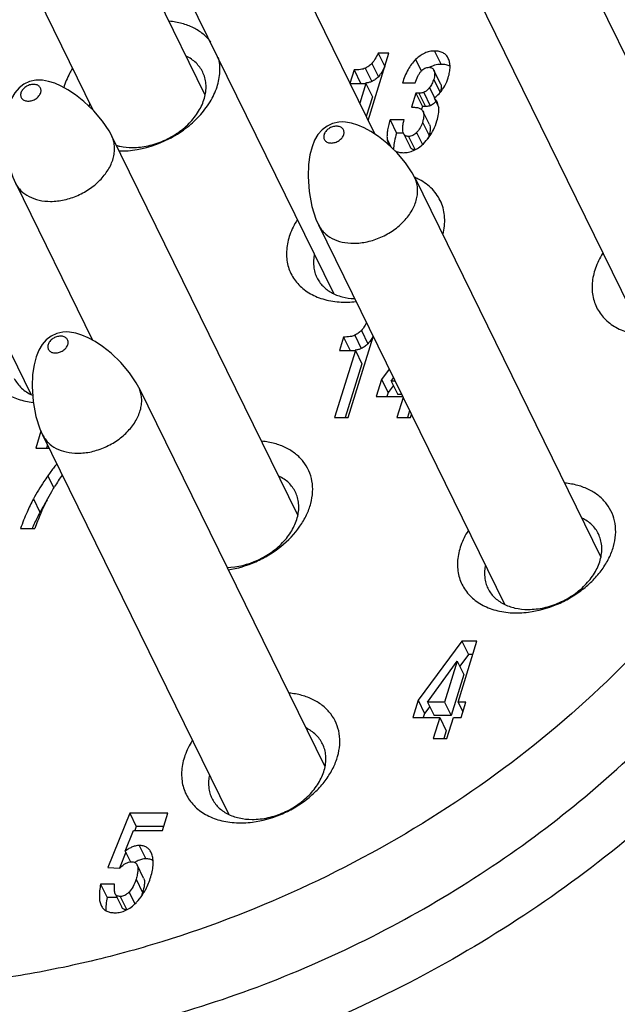
# Model space of a CAD drawing. Units: millimetres. Extents: x 2227 to 2375, y 637 to 742.
# Drawn here: x 2359 to 2362, y 714 to 719 of the extents above; entities that cross this region are included whole.
import ezdxf

# ---------------------------------------------------------------- set-up
doc = ezdxf.new("R2010")
doc.units = ezdxf.units.MM
doc.header["$LTSCALE"] = 65.395
doc.layers.get('0').update_dxf_attribs({"linetype": 'CONTINUOUS', "lineweight": 30})

msp = doc.modelspace()

# ---------------------------------------------------------------- linework, layer by layer
at = {"color": 7, "linetype": 'Continuous'}
for p, q in [((2359.0379, 721.1545), (2360.1111, 718.9675)), ((2358.4824, 720.882), (2359.4649, 718.8797)), ((2360.3355, 720.2821), (2361.0924, 718.7398)), ((2362.0993, 720.0882), (2363.1725, 717.9012)), ((2359.78, 720.0095), (2360.8537, 717.8215)), ((2361.5438, 719.8157), (2362.6175, 717.6276)), ((2358.033, 719.4279), (2359.1068, 717.2399)), ((2361.0534, 718.8192), (2361.1732, 719.2069)), ((2361.1116, 719.2069), (2361.1493, 719.13)), ((2361.1732, 719.2069), (2361.1116, 719.2069)), ((2361.328, 719.1705), (2361.3609, 719.1034)), ((2361.4378, 719.2195), (2361.4756, 719.1426)), ((2360.9725, 719.1102), (2360.9486, 719.0328)), ((2360.9725, 719.1102), (2361.0102, 719.0332)), ((2361.0367, 719.1202), (2361.0744, 719.0433)), ((2361.0754, 719.1485), (2361.1132, 719.0715)), ((2361.4337, 719.109), (2361.4345, 719.1073)), ((2361.4723, 719.0304), (2361.4337, 719.109)), ((2361.4323, 719.0557), (2361.4693, 718.9802)), ((2360.9486, 719.0328), (2361.0405, 719.0328)), ((2361.0405, 719.0328), (2361.005, 718.9178)), ((2361.0405, 719.0328), (2361.0783, 718.9558)), ((2361.252, 719.0355), (2361.3252, 719.0355)), ((2361.4079, 719.0083), (2361.4368, 718.9494)), ((2361.0783, 718.9558), (2361.0427, 718.8409)), ((2361.3293, 718.9767), (2361.3041, 718.895)), ((2361.3293, 718.9767), (2361.3671, 718.8998)), ((2361.3466, 718.9767), (2361.3293, 718.9767)), ((2361.3466, 718.9767), (2361.3844, 718.8998)), ((2361.3747, 718.981), (2361.4124, 718.904)), ((2361.4345, 718.9483), (2361.4611, 718.894)), ((2361.3041, 718.895), (2361.3161, 718.895)), ((2361.3671, 718.8998), (2361.3625, 718.8848)), ((2361.3844, 718.8998), (2361.3671, 718.8998)), ((2361.4081, 718.7952), (2361.3703, 718.8721)), ((2361.1803, 718.8215), (2361.218, 718.7446)), ((2361.261, 718.8215), (2361.1803, 718.8215)), ((2361.3676, 718.8085), (2361.4054, 718.7316)), ((2359.5732, 718.7305), (2360.6464, 716.5435)), ((2361.2582, 718.7446), (2361.218, 718.7446)), ((2361.2581, 718.7432), (2361.2959, 718.6663)), ((2361.2875, 718.7267), (2361.3252, 718.6498)), ((2361.3337, 718.7493), (2361.3676, 718.6803)), ((2361.1638, 718.7106), (2361.1863, 718.6646)), ((2361.3225, 718.4888), (2362.3958, 716.3018)), ((2359.0177, 718.4579), (2359.463, 717.5505)), ((2360.7671, 718.2162), (2361.8408, 716.0282)), ((2360.9764, 717.579), (2361.0142, 717.502)), ((2361.0152, 717.6072), (2361.0529, 717.5302)), ((2360.9122, 717.5689), (2360.8883, 717.4915)), ((2360.9122, 717.5689), (2360.95, 717.4919)), ((2360.9393, 717.1037), (2361.0837, 717.571)), ((2360.9802, 717.4915), (2360.8604, 717.1037)), ((2360.8883, 717.4915), (2360.9802, 717.4915)), ((2360.9802, 717.4915), (2361.018, 717.4145)), ((2361.018, 717.4145), (2360.9219, 717.1037)), ((2361.1755, 717.3839), (2361.1316, 717.3248)), ((2361.1316, 717.3248), (2361.1007, 717.2249)), ((2361.1316, 717.3248), (2361.1693, 717.2479)), ((2361.1868, 717.3134), (2361.2007, 717.3326)), ((2361.2101, 717.3134), (2361.1868, 717.3134)), ((2361.1868, 717.3134), (2361.2245, 717.2365)), ((2359.7298, 717.2771), (2360.803, 715.0901)), ((2361.1693, 717.2479), (2361.1622, 717.2249)), ((2361.1992, 717.2881), (2361.1693, 717.2479)), ((2361.2479, 717.2365), (2361.2245, 717.2365)), ((2361.1007, 717.2249), (2361.2535, 717.2249)), ((2361.2556, 717.2206), (2361.2195, 717.1037)), ((2361.2934, 717.1437), (2361.281, 717.1037)), ((2361.2983, 717.1037), (2361.304, 717.122)), ((2360.8604, 717.1037), (2360.9393, 717.1037)), ((2361.2195, 717.1037), (2361.2983, 717.1037)), ((2359.1651, 717.0258), (2359.1346, 716.9271)), ((2359.1743, 717.0045), (2360.248, 714.8165)), ((2359.1346, 716.9271), (2359.2123, 716.9271)), ((2359.2024, 716.9473), (2359.1962, 716.9271)), ((2359.2044, 716.768), (2359.2392, 716.6971)), ((2359.1216, 716.6346), (2359.1593, 716.5577)), ((2359.0467, 716.4639), (2359.1294, 716.4639)), ((2361.5953, 715.8141), (2361.3418, 715.4733)), ((2361.5734, 715.4619), (2361.6822, 715.8141)), ((2361.6822, 715.8141), (2361.5953, 715.8141)), ((2361.5953, 715.8141), (2361.633, 715.7372)), ((2361.633, 715.7372), (2361.5822, 715.6688)), ((2361.6584, 715.7372), (2361.633, 715.7372)), ((2361.397, 715.4619), (2361.5676, 715.6984)), ((2361.5676, 715.6984), (2361.4945, 715.4619)), ((2361.5676, 715.6984), (2361.6054, 715.6215)), ((2361.6054, 715.6215), (2361.5323, 715.385)), ((2361.3418, 715.4733), (2361.3109, 715.3735)), ((2361.3418, 715.4733), (2361.3795, 715.3964)), ((2361.4094, 715.4366), (2361.3795, 715.3964)), ((2361.4945, 715.4619), (2361.397, 715.4619)), ((2361.397, 715.4619), (2361.4348, 715.385)), ((2361.4945, 715.4619), (2361.5323, 715.385)), ((2361.6177, 715.4619), (2361.5734, 715.4619)), ((2361.5734, 715.4619), (2361.6005, 715.4065)), ((2361.5903, 715.3735), (2361.6177, 715.4619)), ((2361.3109, 715.3735), (2361.4672, 715.3735)), ((2361.3795, 715.3964), (2361.3724, 715.3735)), ((2361.4672, 715.3735), (2361.4297, 715.2522)), ((2361.5323, 715.385), (2361.4348, 715.385)), ((2361.4672, 715.3735), (2361.505, 715.2965)), ((2361.5086, 715.2522), (2361.546, 715.3735)), ((2361.546, 715.3735), (2361.5903, 715.3735)), ((2361.4297, 715.2522), (2361.5086, 715.2522)), ((2361.505, 715.2965), (2361.4913, 715.2522)), ((2359.6773, 714.8205), (2359.5514, 714.5078)), ((2359.8968, 714.8205), (2359.6773, 714.8205)), ((2359.6773, 714.8205), (2359.715, 714.7436)), ((2359.8663, 714.7218), (2359.8968, 714.8205)), ((2359.715, 714.7436), (2359.7063, 714.7218)), ((2359.873, 714.7436), (2359.715, 714.7436)), ((2359.652, 714.6025), (2359.7, 714.7218)), ((2359.7, 714.7218), (2359.8663, 714.7218)), ((2359.7329, 714.6345), (2359.7707, 714.5576)), ((2359.6554, 714.5955), (2359.6186, 714.504)), ((2359.652, 714.6025), (2359.6827, 714.54)), ((2359.805, 714.5848), (2359.8012, 714.5937)), ((2359.5514, 714.5078), (2359.62, 714.5034)), ((2359.7578, 714.4459), (2359.72, 714.5228)), ((2359.59, 714.4118), (2359.5092, 714.4118)), ((2359.5092, 714.4118), (2359.547, 714.3349)), ((2359.7141, 714.4403), (2359.7519, 714.3633)), ((2359.5942, 714.3553), (2359.6319, 714.2783)), ((2359.6233, 714.3404), (2359.6611, 714.2634)), ((2359.6739, 714.3659), (2359.7073, 714.298)), ((2359.5126, 714.2887), (2359.5151, 714.2839)), ((2359.6042, 714.3349), (2359.547, 714.3349))]:
    msp.add_line(p, q, dxfattribs=at)
for points in [[(2359.1543, 719.0517), (2359.1346, 719.0507), (2359.0992, 719.043), (2359.067, 719.0282), (2359.0387, 719.0066), (2359.0148, 718.9788), (2358.9958, 718.9462), (2358.9809, 718.9089), (2358.9688, 718.8624), (2358.9606, 718.8062), (2358.9577, 718.7377), (2358.9635, 718.6502), (2358.9797, 718.5636), (2359.0028, 718.4917), (2359.0178, 718.4577)], [(2359.5733, 718.7303), (2359.5585, 718.758), (2359.5205, 718.8153), (2359.4698, 718.8751), (2359.4129, 718.9292), (2359.3641, 718.9676), (2359.3208, 718.9961), (2359.2813, 719.0176), (2359.2445, 719.0335), (2359.209, 719.0446), (2359.1739, 719.0508), (2359.1542, 719.0517)], [(2360.9036, 718.8101), (2360.8839, 718.809), (2360.8485, 718.8013), (2360.8164, 718.7865), (2360.7881, 718.765), (2360.7641, 718.7371), (2360.7451, 718.7045), (2360.7303, 718.6672), (2360.7181, 718.6207), (2360.7099, 718.5645), (2360.707, 718.496), (2360.7128, 718.4085), (2360.7291, 718.322), (2360.7521, 718.25), (2360.7672, 718.216)], [(2361.3226, 718.4886), (2361.3078, 718.5163), (2361.2698, 718.5736), (2361.2191, 718.6335), (2361.1622, 718.6876), (2361.1134, 718.7259), (2361.0701, 718.7544), (2361.0307, 718.7759), (2360.9939, 718.7918), (2360.9583, 718.8029), (2360.9232, 718.8091), (2360.9036, 718.8101)], [(2359.3109, 717.5984), (2359.2912, 717.5973), (2359.2558, 717.5896), (2359.2236, 717.5748), (2359.1953, 717.5532), (2359.1714, 717.5254), (2359.1523, 717.4928), (2359.1375, 717.4555), (2359.1254, 717.409), (2359.1172, 717.3528), (2359.1143, 717.2843), (2359.1201, 717.1968), (2359.1363, 717.1103), (2359.1594, 717.0383), (2359.1744, 717.0043)], [(2359.7299, 717.2769), (2359.7151, 717.3046), (2359.677, 717.3619), (2359.6263, 717.4217), (2359.5695, 717.4759), (2359.5206, 717.5142), (2359.4774, 717.5427), (2359.4379, 717.5642), (2359.4011, 717.5801), (2359.3656, 717.5912), (2359.3304, 717.5974), (2359.3108, 717.5984)]]:
    msp.add_lwpolyline(points, dxfattribs=at)
for centre, radius, start, end in [((2361.4754, 719.0025), 0.1401, 89.9465, 105.7924), ((2361.5878, 718.8856), 0.3051, 148.6338, 150.3446), ((2359.6828, 718.868), 0.2424, 168.8563, 172.823), ((2361.1805, 718.883), 0.2763, 314.0291, 324.2431), ((2359.6255, 719.1534), 0.5108, 268.8785, 270.0013), ((2361.1863, 718.1657), 0.3517, 66.7352, 66.995), ((2361.1923, 718.1792), 0.337, 62.3789, 66.7731), ((2360.3148, 716.0521), 1.2545, 144.9431, 148.6083), ((2360.2785, 715.9528), 1.2722, 147.9062, 151.6103), ((2360.4823, 715.9766), 1.4378, 156.2981, 156.5024), ((2360.5896, 715.9315), 1.5543, 156.5576, 159.9678), ((2360.5302, 715.864), 1.5372, 156.8146, 157.027), ((2359.8084, 714.3697), 0.1958, 120.1869, 121.4845), ((2359.7971, 714.3897), 0.1729, 116.2857, 120.2598)]:
    msp.add_arc(centre, radius, start, end, dxfattribs=at)
for points, knots in [([(2360.1457, 719.2719), (2360.1328, 719.2888), (2360.1019, 719.32), (2360.0449, 719.3559), (2359.9783, 719.3807), (2359.9304, 719.3892), (2359.9055, 719.3916)], [0, 0, 0, 0, 0.23095, 0.472576, 0.728413, 1, 1, 1, 1]), ([(2359.6942, 718.647), (2359.7669, 718.6562), (2359.8748, 718.6908), (2359.9995, 718.7684), (2360.0801, 718.8403), (2360.1428, 718.9219), (2360.1843, 719.009), (2360.1993, 719.0841), (2360.198, 719.1416), (2360.1931, 719.1691), (2360.1896, 719.1824)], [0, 0, 0, 0, 0.271437, 0.408871, 0.542458, 0.669289, 0.787542, 0.897049, 0.949175, 1, 1, 1, 1]), ([(2360.0987, 719.098), (2360.094, 719.1078), (2360.0826, 719.1266), (2360.053, 719.1604), (2360.0244, 719.1799), (2360.0039, 719.1901)], [0, 0, 0, 0, 0.242201, 0.487892, 1, 1, 1, 1]), ([(2361.1116, 719.2069), (2361.1059, 719.1949), (2361.0975, 719.1784), (2361.0848, 719.1592), (2361.0785, 719.1517), (2361.0754, 719.1485)], [0, 0, 0, 0, 0.574739, 0.804765, 1, 1, 1, 1]), ([(2361.328, 719.1705), (2361.3107, 719.1534), (2361.2797, 719.1107), (2361.2602, 719.062), (2361.252, 719.0355)], [0, 0, 0, 0, 0.466864, 1, 1, 1, 1]), ([(2361.4378, 719.2195), (2361.4279, 719.2195), (2361.4081, 719.2175), (2361.3794, 719.208), (2361.3522, 719.1922), (2361.3359, 719.1782), (2361.328, 719.1705)], [0, 0, 0, 0, 0.240242, 0.480703, 0.731135, 1, 1, 1, 1]), ([(2361.5166, 719.1764), (2361.5134, 719.1832), (2361.5051, 719.1959), (2361.4868, 719.21), (2361.4637, 719.2181), (2361.4468, 719.2195), (2361.4378, 719.2195)], [0, 0, 0, 0, 0.237907, 0.468795, 0.716145, 1, 1, 1, 1]), ([(2361.5161, 719.0655), (2361.5194, 719.0762), (2361.5246, 719.0966), (2361.5276, 719.1263), (2361.5254, 719.153), (2361.5201, 719.1691), (2361.5166, 719.1764)], [0, 0, 0, 0, 0.295205, 0.555274, 0.787026, 1, 1, 1, 1]), ([(2359.346, 719.1171), (2359.3405, 719.1083), (2359.3202, 719.0736), (2359.3047, 719.0361), (2359.2968, 719.0075)], [0, 0, 0, 0, 0.259312, 1, 1, 1, 1]), ([(2361.0367, 719.1202), (2361.0328, 719.1184), (2361.0239, 719.1152), (2361.0025, 719.1109), (2360.985, 719.1102), (2360.9725, 719.1102)], [0, 0, 0, 0, 0.19782, 0.428039, 1, 1, 1, 1]), ([(2361.0754, 719.1485), (2361.0698, 719.1426), (2361.0577, 719.132), (2361.0438, 719.1237), (2361.0367, 719.1202)], [0, 0, 0, 0, 0.504626, 1, 1, 1, 1]), ([(2361.1493, 719.13), (2361.1437, 719.118), (2361.1353, 719.1015), (2361.1225, 719.0823), (2361.1163, 719.0748), (2361.1132, 719.0715)], [0, 0, 0, 0, 0.574739, 0.804765, 1, 1, 1, 1]), ([(2361.3252, 719.0355), (2361.3295, 719.049), (2361.3367, 719.0679), (2361.3494, 719.0901), (2361.3618, 719.1064), (2361.3767, 719.1187), (2361.3935, 719.1246), (2361.402, 719.1256), (2361.4063, 719.1256)], [0, 0, 0, 0, 0.328172, 0.466677, 0.590306, 0.803126, 0.901244, 1, 1, 1, 1]), ([(2361.4063, 719.1256), (2361.4093, 719.1256), (2361.4151, 719.125), (2361.423, 719.1218), (2361.4294, 719.1163), (2361.4325, 719.1116), (2361.4337, 719.109)], [0, 0, 0, 0, 0.267925, 0.51038, 0.747579, 1, 1, 1, 1]), ([(2361.4373, 719.1373), (2361.4348, 719.1366), (2361.425, 719.1335), (2361.4156, 719.1294), (2361.4087, 719.1258)], [0, 0, 0, 0, 0.247184, 1, 1, 1, 1]), ([(2361.5266, 719.1305), (2361.5195, 719.1347), (2361.5027, 719.1411), (2361.485, 719.1426), (2361.4756, 719.1426)], [0, 0, 0, 0, 0.464495, 1, 1, 1, 1]), ([(2359.6932, 718.6626), (2359.7237, 718.6626), (2359.7861, 718.67), (2359.8761, 718.6998), (2359.9592, 718.7467), (2360.0298, 718.8074), (2360.0829, 718.8778), (2360.1098, 718.9423), (2360.1184, 718.9936), (2360.1184, 719.0304), (2360.1122, 719.0656), (2360.1038, 719.0876), (2360.0987, 719.098)], [0, 0, 0, 0, 0.132595, 0.270775, 0.409952, 0.545328, 0.672862, 0.790228, 0.845256, 0.898157, 0.949495, 1, 1, 1, 1]), ([(2361.1132, 719.0715), (2361.1075, 719.0657), (2361.0954, 719.0551), (2361.0816, 719.0468), (2361.0744, 719.0433)], [0, 0, 0, 0, 0.504626, 1, 1, 1, 1]), ([(2361.4323, 719.0557), (2361.4296, 719.047), (2361.4229, 719.0304), (2361.4133, 719.0152), (2361.4079, 719.0083)], [0, 0, 0, 0, 0.507933, 1, 1, 1, 1]), ([(2361.4369, 719.0752), (2361.4367, 719.0736), (2361.4355, 719.067), (2361.4338, 719.0606), (2361.4323, 719.0557)], [0, 0, 0, 0, 0.233184, 1, 1, 1, 1]), ([(2361.4345, 719.1073), (2361.4355, 719.1051), (2361.4387, 719.0948), (2361.4382, 719.0835), (2361.4369, 719.0752)], [0, 0, 0, 0, 0.216568, 1, 1, 1, 1]), ([(2361.4689, 718.9795), (2361.4795, 718.9916), (2361.4985, 719.0188), (2361.5112, 719.0494), (2361.5161, 719.0655)], [0, 0, 0, 0, 0.487518, 1, 1, 1, 1]), ([(2359.1217, 719.0273), (2359.114, 719.0273), (2359.0981, 719.0245), (2359.0766, 719.0142), (2359.0594, 718.9987), (2359.0486, 718.9801), (2359.0469, 718.9633), (2359.0507, 718.9517), (2359.0573, 718.9415), (2359.0714, 718.9323), (2359.0847, 718.9303), (2359.0917, 718.9303)], [0, 0, 0, 0, 0.138744, 0.282892, 0.422095, 0.548113, 0.659173, 0.711694, 0.764134, 0.874672, 1, 1, 1, 1]), ([(2359.0917, 718.9303), (2359.0995, 718.9303), (2359.1153, 718.933), (2359.1368, 718.9434), (2359.1541, 718.9589), (2359.1648, 718.9775), (2359.1665, 718.9943), (2359.1628, 719.0059), (2359.1561, 719.0161), (2359.1421, 719.0253), (2359.1287, 719.0273), (2359.1217, 719.0273)], [0, 0, 0, 0, 0.138744, 0.282892, 0.422095, 0.548113, 0.659173, 0.711694, 0.764134, 0.874672, 1, 1, 1, 1]), ([(2361.0744, 719.0433), (2361.0694, 719.0409), (2361.0574, 719.037), (2361.0451, 719.0352), (2361.0383, 719.0345)], [0, 0, 0, 0, 0.451934, 1, 1, 1, 1]), ([(2361.4079, 719.0083), (2361.4054, 719.005), (2361.3961, 718.994), (2361.3843, 718.9847), (2361.3747, 718.981)], [0, 0, 0, 0, 0.287994, 1, 1, 1, 1]), ([(2361.4754, 719.0177), (2361.476, 719.0123), (2361.4755, 719.0003), (2361.4729, 718.9886), (2361.4711, 718.9824)], [0, 0, 0, 0, 0.452274, 1, 1, 1, 1]), ([(2361.4723, 719.0304), (2361.4727, 719.0294), (2361.4742, 719.0253), (2361.4751, 719.021), (2361.4754, 719.0177)], [0, 0, 0, 0, 0.236561, 1, 1, 1, 1]), ([(2361.3747, 718.981), (2361.3727, 718.9802), (2361.3636, 718.9773), (2361.3539, 718.9767), (2361.3466, 718.9767)], [0, 0, 0, 0, 0.228423, 1, 1, 1, 1]), ([(2361.4345, 718.9483), (2361.4376, 718.9506), (2361.4499, 718.9601), (2361.4612, 718.9709), (2361.4689, 718.9795)], [0, 0, 0, 0, 0.252308, 1, 1, 1, 1]), ([(2361.4533, 718.9228), (2361.4522, 718.9251), (2361.4471, 718.9344), (2361.4402, 718.9427), (2361.4345, 718.9483)], [0, 0, 0, 0, 0.241774, 1, 1, 1, 1]), ([(2361.3161, 718.895), (2361.3238, 718.895), (2361.3378, 718.894), (2361.3513, 718.8897), (2361.3566, 718.8866)], [0, 0, 0, 0, 0.556152, 1, 1, 1, 1]), ([(2361.3566, 718.8866), (2361.3596, 718.885), (2361.365, 718.8808), (2361.3688, 718.8751), (2361.3703, 718.8721)], [0, 0, 0, 0, 0.501551, 1, 1, 1, 1]), ([(2361.4124, 718.904), (2361.4104, 718.9032), (2361.4013, 718.9004), (2361.3917, 718.8998), (2361.3844, 718.8998)], [0, 0, 0, 0, 0.228423, 1, 1, 1, 1]), ([(2361.444, 718.9292), (2361.4415, 718.9262), (2361.4326, 718.9161), (2361.4214, 718.9075), (2361.4124, 718.904)], [0, 0, 0, 0, 0.285683, 1, 1, 1, 1]), ([(2361.4507, 718.816), (2361.4548, 718.8291), (2361.4608, 718.854), (2361.4624, 718.8796), (2361.4616, 718.8913)], [0, 0, 0, 0, 0.540065, 1, 1, 1, 1]), ([(2361.4616, 718.8913), (2361.4612, 718.8968), (2361.4595, 718.9077), (2361.4557, 718.918), (2361.4533, 718.9228)], [0, 0, 0, 0, 0.504961, 1, 1, 1, 1]), ([(2361.3703, 718.8721), (2361.3743, 718.8641), (2361.3758, 718.8486), (2361.3729, 718.8273), (2361.3696, 718.815), (2361.3676, 718.8085)], [0, 0, 0, 0, 0.415204, 0.683251, 1, 1, 1, 1]), ([(2360.871, 718.7856), (2360.8633, 718.7856), (2360.8474, 718.7829), (2360.826, 718.7725), (2360.8087, 718.757), (2360.798, 718.7384), (2360.7963, 718.7216), (2360.8, 718.71), (2360.8067, 718.6998), (2360.8207, 718.6907), (2360.8341, 718.6886), (2360.8411, 718.6886)], [0, 0, 0, 0, 0.138744, 0.282892, 0.422095, 0.548113, 0.659173, 0.711694, 0.764134, 0.874672, 1, 1, 1, 1]), ([(2360.8411, 718.6886), (2360.8488, 718.6886), (2360.8647, 718.6914), (2360.8861, 718.7018), (2360.9034, 718.7172), (2360.9141, 718.7358), (2360.9158, 718.7526), (2360.9121, 718.7642), (2360.9054, 718.7744), (2360.8914, 718.7836), (2360.878, 718.7856), (2360.871, 718.7856)], [0, 0, 0, 0, 0.138744, 0.282892, 0.422095, 0.548113, 0.659173, 0.711694, 0.764134, 0.874672, 1, 1, 1, 1]), ([(2361.1803, 718.8215), (2361.1768, 718.8103), (2361.1709, 718.7892), (2361.1649, 718.7593), (2361.1622, 718.7335), (2361.1628, 718.7177), (2361.1638, 718.7106)], [0, 0, 0, 0, 0.312276, 0.580946, 0.80886, 1, 1, 1, 1]), ([(2361.2581, 718.7432), (2361.2561, 718.7475), (2361.2533, 718.7579), (2361.2528, 718.7757), (2361.2554, 718.7975), (2361.2589, 718.8131), (2361.261, 718.8215)], [0, 0, 0, 0, 0.177455, 0.398283, 0.67098, 1, 1, 1, 1]), ([(2361.3676, 718.8085), (2361.3641, 718.797), (2361.3552, 718.7756), (2361.3414, 718.757), (2361.3337, 718.7493)], [0, 0, 0, 0, 0.524682, 1, 1, 1, 1]), ([(2361.4047, 718.7216), (2361.4147, 718.7354), (2361.4327, 718.7659), (2361.4454, 718.7988), (2361.4507, 718.816)], [0, 0, 0, 0, 0.486368, 1, 1, 1, 1]), ([(2361.4081, 718.7952), (2361.412, 718.7871), (2361.4136, 718.7717), (2361.4106, 718.7504), (2361.4074, 718.7381), (2361.4054, 718.7316)], [0, 0, 0, 0, 0.415204, 0.683251, 1, 1, 1, 1]), ([(2359.2206, 718.3518), (2359.2471, 718.3518), (2359.3013, 718.3582), (2359.3795, 718.3842), (2359.4518, 718.4249), (2359.5132, 718.4776), (2359.5593, 718.5388), (2359.5828, 718.5949), (2359.5903, 718.6395), (2359.5904, 718.6714), (2359.585, 718.7021), (2359.5777, 718.7212), (2359.5733, 718.7303)], [0, 0, 0, 0, 0.132584, 0.270751, 0.40992, 0.545294, 0.672834, 0.790213, 0.845249, 0.898155, 0.949496, 1, 1, 1, 1]), ([(2361.218, 718.7446), (2361.2133, 718.7295), (2361.2059, 718.7019), (2361.2015, 718.6736), (2361.2007, 718.6609)], [0, 0, 0, 0, 0.553576, 1, 1, 1, 1]), ([(2361.2875, 718.7267), (2361.2813, 718.7267), (2361.272, 718.7283), (2361.2626, 718.7358), (2361.2594, 718.7406), (2361.2581, 718.7432)], [0, 0, 0, 0, 0.520145, 0.754435, 1, 1, 1, 1]), ([(2361.3337, 718.7493), (2361.3302, 718.7457), (2361.3231, 718.7394), (2361.3115, 718.7321), (2361.2996, 718.7277), (2361.2914, 718.7267), (2361.2875, 718.7267)], [0, 0, 0, 0, 0.284171, 0.539336, 0.774241, 1, 1, 1, 1]), ([(2361.4054, 718.7316), (2361.4049, 718.7301), (2361.4031, 718.7244), (2361.401, 718.7188), (2361.3992, 718.7147)], [0, 0, 0, 0, 0.255846, 1, 1, 1, 1]), ([(2359.5987, 718.6755), (2359.6061, 718.6733), (2359.637, 718.6656), (2359.6691, 718.6626), (2359.6932, 718.6626)], [0, 0, 0, 0, 0.241607, 1, 1, 1, 1]), ([(2361.1638, 718.7106), (2361.1642, 718.7075), (2361.1662, 718.6963), (2361.1697, 718.6852), (2361.1734, 718.6777)], [0, 0, 0, 0, 0.267556, 1, 1, 1, 1]), ([(2361.2007, 718.6609), (2361.2007, 718.66), (2361.2005, 718.6566), (2361.2004, 718.6531), (2361.2004, 718.6505)], [0, 0, 0, 0, 0.25733, 1, 1, 1, 1]), ([(2361.2562, 718.6328), (2361.2665, 718.6328), (2361.2873, 718.6349), (2361.3175, 718.6448), (2361.3465, 718.6614), (2361.364, 718.6762), (2361.3725, 718.6844)], [0, 0, 0, 0, 0.237148, 0.47598, 0.727117, 1, 1, 1, 1]), ([(2361.3252, 718.6498), (2361.3191, 718.6498), (2361.3097, 718.6514), (2361.3003, 718.6589), (2361.2972, 718.6637), (2361.2959, 718.6663)], [0, 0, 0, 0, 0.520145, 0.754435, 1, 1, 1, 1]), ([(2359.6255, 718.6426), (2359.6312, 718.6426), (2359.6541, 718.643), (2359.677, 718.6448), (2359.6942, 718.647)], [0, 0, 0, 0, 0.246304, 1, 1, 1, 1]), ([(2361.2081, 718.6432), (2361.2152, 718.6397), (2361.231, 718.6343), (2361.2476, 718.6328), (2361.2562, 718.6328)], [0, 0, 0, 0, 0.477084, 1, 1, 1, 1]), ([(2360.9699, 718.1102), (2360.9964, 718.1102), (2361.0506, 718.1165), (2361.1289, 718.1425), (2361.2012, 718.1832), (2361.2625, 718.2359), (2361.3087, 718.2971), (2361.3321, 718.3532), (2361.3396, 718.3978), (2361.3397, 718.4298), (2361.3343, 718.4604), (2361.3271, 718.4796), (2361.3226, 718.4886)], [0, 0, 0, 0, 0.132584, 0.270751, 0.40992, 0.545294, 0.672834, 0.790213, 0.845249, 0.898155, 0.949496, 1, 1, 1, 1]), ([(2359.0178, 718.4577), (2359.0218, 718.4495), (2359.0313, 718.4338), (2359.0557, 718.4054), (2359.0962, 718.3767), (2359.1553, 718.3561), (2359.1983, 718.3518), (2359.2206, 718.3518)], [0, 0, 0, 0, 0.112972, 0.227462, 0.46547, 0.722309, 1, 1, 1, 1]), ([(2361.4856, 718.1622), (2361.4936, 718.1934), (2361.4991, 718.2415), (2361.4902, 718.3037), (2361.4759, 718.347), (2361.4541, 718.3869), (2361.4252, 718.4226), (2361.3898, 718.4535), (2361.3628, 718.4703), (2361.3486, 718.4777)], [0, 0, 0, 0, 0.258569, 0.381907, 0.502969, 0.623544, 0.745493, 0.870526, 1, 1, 1, 1]), ([(2360.6437, 718.2446), (2360.6269, 718.2179), (2360.5994, 718.163), (2360.5797, 718.076), (2360.5844, 717.9918), (2360.6142, 717.9153), (2360.6672, 717.8517), (2360.7397, 717.8047), (2360.8272, 717.7761), (2360.8905, 717.7702), (2360.9232, 717.7702)], [0, 0, 0, 0, 0.13565, 0.261428, 0.379177, 0.492928, 0.607977, 0.729195, 0.85963, 1, 1, 1, 1]), ([(2360.7672, 718.216), (2360.7712, 718.2079), (2360.7806, 718.1922), (2360.805, 718.1637), (2360.8455, 718.135), (2360.9046, 718.1144), (2360.9477, 718.1102), (2360.9699, 718.1102)], [0, 0, 0, 0, 0.112972, 0.227462, 0.46547, 0.722309, 1, 1, 1, 1]), ([(2360.7426, 718.0424), (2360.7382, 718.0201), (2360.7363, 717.9858), (2360.745, 717.9421), (2360.7528, 717.9218), (2360.7576, 717.9121)], [0, 0, 0, 0, 0.511967, 0.757706, 1, 1, 1, 1]), ([(2362.4075, 718.0508), (2362.3906, 718.0241), (2362.3632, 717.9691), (2362.3435, 717.8821), (2362.3482, 717.7979), (2362.378, 717.7214), (2362.431, 717.6579), (2362.5035, 717.6108), (2362.591, 717.5822), (2362.6543, 717.5763), (2362.6869, 717.5763)], [0, 0, 0, 0, 0.13565, 0.261428, 0.379176, 0.492927, 0.607977, 0.729195, 0.85963, 1, 1, 1, 1]), ([(2360.7576, 717.9121), (2360.7619, 717.9033), (2360.7722, 717.8861), (2360.7983, 717.8547), (2360.8414, 717.8225), (2360.9045, 717.798), (2360.9507, 717.7916), (2360.9747, 717.7905)], [0, 0, 0, 0, 0.113803, 0.228977, 0.467591, 0.723701, 1, 1, 1, 1]), ([(2360.9232, 717.7702), (2360.928, 717.7702), (2360.9479, 717.7704), (2360.9677, 717.7718), (2360.9826, 717.7735)], [0, 0, 0, 0, 0.246726, 1, 1, 1, 1]), ([(2358.8967, 717.663), (2358.881, 717.6381), (2358.8551, 717.5871), (2358.8346, 717.5064), (2358.8349, 717.4277), (2358.8567, 717.3548), (2358.8991, 717.2916), (2358.9595, 717.2417), (2359.0346, 717.207), (2359.0903, 717.1952), (2359.1193, 717.1918)], [0, 0, 0, 0, 0.137464, 0.265614, 0.385835, 0.501338, 0.616599, 0.736174, 0.863408, 1, 1, 1, 1]), ([(2361.0444, 717.6514), (2361.0398, 717.6426), (2361.0312, 717.6271), (2361.0205, 717.6127), (2361.0152, 717.6072)], [0, 0, 0, 0, 0.56344, 1, 1, 1, 1]), ([(2360.9764, 717.579), (2360.9725, 717.5771), (2360.9637, 717.5739), (2360.9423, 717.5696), (2360.9247, 717.5689), (2360.9122, 717.5689)], [0, 0, 0, 0, 0.19782, 0.428039, 1, 1, 1, 1]), ([(2361.0152, 717.6072), (2361.0095, 717.6013), (2360.9974, 717.5907), (2360.9836, 717.5824), (2360.9764, 717.579)], [0, 0, 0, 0, 0.504626, 1, 1, 1, 1]), ([(2361.0822, 717.5746), (2361.0776, 717.5657), (2361.0689, 717.5502), (2361.0583, 717.5358), (2361.0529, 717.5302)], [0, 0, 0, 0, 0.563529, 1, 1, 1, 1]), ([(2359.2783, 717.5739), (2359.2705, 717.5739), (2359.2547, 717.5712), (2359.2332, 717.5608), (2359.2159, 717.5453), (2359.2052, 717.5267), (2359.2035, 717.5099), (2359.2072, 717.4983), (2359.2139, 717.4881), (2359.228, 717.4789), (2359.2413, 717.4769), (2359.2483, 717.4769)], [0, 0, 0, 0, 0.138744, 0.282892, 0.422095, 0.548113, 0.659173, 0.711694, 0.764134, 0.874672, 1, 1, 1, 1]), ([(2359.2483, 717.4769), (2359.2561, 717.4769), (2359.2719, 717.4797), (2359.2934, 717.49), (2359.3107, 717.5055), (2359.3214, 717.5241), (2359.3231, 717.5409), (2359.3194, 717.5525), (2359.3127, 717.5627), (2359.2986, 717.5719), (2359.2853, 717.5739), (2359.2783, 717.5739)], [0, 0, 0, 0, 0.138744, 0.282892, 0.422095, 0.548113, 0.659173, 0.711694, 0.764134, 0.874672, 1, 1, 1, 1]), ([(2361.0529, 717.5302), (2361.0473, 717.5244), (2361.0352, 717.5138), (2361.0213, 717.5055), (2361.0142, 717.502)], [0, 0, 0, 0, 0.504626, 1, 1, 1, 1]), ([(2361.0142, 717.502), (2361.0091, 717.4996), (2360.9972, 717.4957), (2360.9848, 717.4939), (2360.978, 717.4932)], [0, 0, 0, 0, 0.451934, 1, 1, 1, 1]), ([(2363.657, 717.4082), (2363.5688, 717.1618), (2363.3955, 716.7994), (2363.1015, 716.3468), (2362.753, 715.8971), (2362.237, 715.3744), (2361.5198, 714.8333), (2360.723, 714.3902), (2360.0131, 714.1143), (2359.4313, 713.9565), (2358.8558, 713.844), (2358.4192, 713.8079), (2358.1315, 713.8079)], [0, 0, 0, 0, 0.112568, 0.171479, 0.231979, 0.357004, 0.486086, 0.617149, 0.747926, 0.812543, 0.876261, 1, 1, 1, 1]), ([(2359.0106, 717.3305), (2359.0158, 717.32), (2359.0282, 717.2998), (2359.0525, 717.2731), (2359.0819, 717.2506), (2359.1041, 717.2388), (2359.1158, 717.2336)], [0, 0, 0, 0, 0.240656, 0.485338, 0.737568, 1, 1, 1, 1]), ([(2359.3772, 716.8984), (2359.4037, 716.8984), (2359.4579, 716.9048), (2359.5361, 716.9308), (2359.6084, 716.9715), (2359.6698, 717.0242), (2359.7159, 717.0854), (2359.7394, 717.1415), (2359.7469, 717.1861), (2359.7469, 717.2181), (2359.7415, 717.2487), (2359.7343, 717.2678), (2359.7299, 717.2769)], [0, 0, 0, 0, 0.132584, 0.270751, 0.40992, 0.545294, 0.672834, 0.790213, 0.845249, 0.898155, 0.949496, 1, 1, 1, 1]), ([(2359.1744, 717.0043), (2359.1784, 716.9962), (2359.1879, 716.9805), (2359.2123, 716.952), (2359.2528, 716.9233), (2359.3119, 716.9027), (2359.3549, 716.8984), (2359.3772, 716.8984)], [0, 0, 0, 0, 0.112972, 0.227462, 0.46547, 0.722309, 1, 1, 1, 1]), ([(2360.2449, 716.2251), (2360.3001, 716.2335), (2360.382, 716.2581), (2360.4817, 716.3101), (2360.5721, 716.3732), (2360.6474, 716.4512), (2360.6936, 716.5297), (2360.7126, 716.5746), (2360.7265, 716.6185), (2360.7356, 716.6735), (2360.7319, 716.7381), (2360.7136, 716.7983), (2360.6811, 716.852), (2360.6356, 716.8971), (2360.5789, 716.9324), (2360.5129, 716.9568), (2360.4654, 716.9651), (2360.4409, 716.9675)], [0, 0, 0, 0, 0.143046, 0.215759, 0.287713, 0.425037, 0.489253, 0.520051, 0.549957, 0.607174, 0.661619, 0.714409, 0.766979, 0.820815, 0.877144, 0.936758, 1, 1, 1, 1]), ([(2359.2565, 716.8367), (2359.2516, 716.8306), (2359.2337, 716.8081), (2359.2165, 716.7851), (2359.2044, 716.768)], [0, 0, 0, 0, 0.269921, 1, 1, 1, 1]), ([(2359.2044, 716.768), (2359.1967, 716.7569), (2359.1671, 716.7137), (2359.14, 716.6688), (2359.1216, 716.6346)], [0, 0, 0, 0, 0.257804, 1, 1, 1, 1]), ([(2360.6341, 716.674), (2360.6293, 716.6837), (2360.6179, 716.7025), (2360.5884, 716.7363), (2360.5598, 716.7559), (2360.5392, 716.766)], [0, 0, 0, 0, 0.242201, 0.487892, 1, 1, 1, 1]), ([(2361.9789, 715.9812), (2362.0347, 715.9883), (2362.1179, 716.0112), (2362.2198, 716.0617), (2362.2906, 716.1091), (2362.3531, 716.1643), (2362.4053, 716.2255), (2362.4392, 716.2808), (2362.4594, 716.3262), (2362.4744, 716.3706), (2362.4846, 716.4262), (2362.4821, 716.4919), (2362.4645, 716.5533), (2362.4323, 716.608), (2362.3868, 716.6541), (2362.3297, 716.6901), (2362.2631, 716.7149), (2362.2151, 716.7234), (2362.1902, 716.7258)], [0, 0, 0, 0, 0.142269, 0.214878, 0.28689, 0.357238, 0.425004, 0.489503, 0.520438, 0.550466, 0.607872, 0.662404, 0.715171, 0.767625, 0.82129, 0.877436, 0.936886, 1, 1, 1, 1]), ([(2359.1657, 716.5546), (2359.1716, 716.568), (2359.1952, 716.6195), (2359.222, 716.6696), (2359.244, 716.7056)], [0, 0, 0, 0, 0.258033, 1, 1, 1, 1]), ([(2360.2386, 716.2387), (2360.2999, 716.2403), (2360.3931, 716.2641), (2360.5, 716.3265), (2360.5687, 716.3872), (2360.62, 716.4569), (2360.6458, 716.5206), (2360.6538, 716.5711), (2360.6537, 716.6073), (2360.6474, 716.642), (2360.6391, 716.6637), (2360.6341, 716.674)], [0, 0, 0, 0, 0.271003, 0.410312, 0.545547, 0.67285, 0.790062, 0.845074, 0.898003, 0.949407, 1, 1, 1, 1]), ([(2359.1216, 716.6346), (2359.1082, 716.6098), (2359.0816, 716.5536), (2359.0586, 716.4959), (2359.0467, 716.4639)], [0, 0, 0, 0, 0.451923, 1, 1, 1, 1]), ([(2359.1593, 716.5577), (2359.1558, 716.5511), (2359.1407, 716.5221), (2359.1271, 716.4924), (2359.1172, 716.4692)], [0, 0, 0, 0, 0.227789, 1, 1, 1, 1]), ([(2362.3834, 716.4323), (2362.3786, 716.442), (2362.3673, 716.4608), (2362.3377, 716.4946), (2362.3091, 716.5142), (2362.2886, 716.5243)], [0, 0, 0, 0, 0.242201, 0.487892, 1, 1, 1, 1]), ([(2361.6307, 716.4513), (2361.6139, 716.4246), (2361.5865, 716.3697), (2361.5667, 716.2827), (2361.5715, 716.1984), (2361.6012, 716.122), (2361.6542, 716.0584), (2361.7268, 716.0113), (2361.8143, 715.9828), (2361.8775, 715.9768), (2361.9102, 715.9768)], [0, 0, 0, 0, 0.13565, 0.261428, 0.379177, 0.492928, 0.607977, 0.729195, 0.85963, 1, 1, 1, 1]), ([(2361.9779, 715.9968), (2362.0084, 715.9968), (2362.0708, 716.0042), (2362.1607, 716.0341), (2362.2439, 716.0809), (2362.3145, 716.1416), (2362.3676, 716.212), (2362.3945, 716.2765), (2362.4031, 716.3278), (2362.4031, 716.3646), (2362.3969, 716.3998), (2362.3885, 716.4219), (2362.3834, 716.4323)], [0, 0, 0, 0, 0.132595, 0.270775, 0.409952, 0.545328, 0.672862, 0.790228, 0.845256, 0.898157, 0.949495, 1, 1, 1, 1]), ([(2361.7296, 716.2491), (2361.7252, 716.2268), (2361.7233, 716.1925), (2361.732, 716.1488), (2361.7399, 716.1285), (2361.7446, 716.1188)], [0, 0, 0, 0, 0.511967, 0.757706, 1, 1, 1, 1]), ([(2361.7446, 716.1188), (2361.7492, 716.1094), (2361.7601, 716.0914), (2361.7881, 716.0586), (2361.8347, 716.0255), (2361.9027, 716.0018), (2361.9523, 715.9968), (2361.9779, 715.9968)], [0, 0, 0, 0, 0.112979, 0.227465, 0.465456, 0.722289, 1, 1, 1, 1]), ([(2361.9102, 715.9768), (2361.9159, 715.9768), (2361.9388, 715.9772), (2361.9617, 715.9791), (2361.9789, 715.9812)], [0, 0, 0, 0, 0.246304, 1, 1, 1, 1]), ([(2363.4703, 715.6043), (2363.3191, 715.4142), (2362.9874, 715.0473), (2362.4237, 714.5528), (2361.7969, 714.1146), (2361.1207, 713.7422), (2360.4092, 713.4435), (2359.6777, 713.2249), (2358.9419, 713.091), (2358.4499, 713.0597), (2358.2079, 713.0597)], [0, 0, 0, 0, 0.120872, 0.245343, 0.372319, 0.500542, 0.628692, 0.755453, 0.879581, 1, 1, 1, 1]), ([(2358.3202, 713.4233), (2358.752, 713.4233), (2359.4101, 713.5048), (2360.2588, 713.75), (2360.8883, 714.0048), (2361.4895, 714.3232), (2362.2291, 714.8182), (2362.7207, 715.272), (2363.0039, 715.6043)], [0, 0, 0, 0, 0.243721, 0.370202, 0.498151, 0.626346, 0.753554, 1, 1, 1, 1]), ([(2360.3862, 714.7695), (2360.442, 714.7766), (2360.5252, 714.7995), (2360.627, 714.85), (2360.6979, 714.8974), (2360.7604, 714.9526), (2360.8125, 715.0138), (2360.8464, 715.0691), (2360.8666, 715.1145), (2360.8816, 715.1589), (2360.8919, 715.2145), (2360.8894, 715.2802), (2360.8717, 715.3415), (2360.8395, 715.3963), (2360.794, 715.4424), (2360.7369, 715.4783), (2360.6703, 715.5032), (2360.6223, 715.5117), (2360.5975, 715.5141)], [0, 0, 0, 0, 0.142269, 0.214878, 0.28689, 0.357238, 0.425004, 0.489503, 0.520437, 0.550465, 0.607871, 0.662403, 0.71517, 0.767624, 0.82129, 0.877436, 0.936886, 1, 1, 1, 1]), ([(2360.7907, 715.2206), (2360.7859, 715.2303), (2360.7745, 715.2491), (2360.745, 715.2829), (2360.7163, 715.3025), (2360.6958, 715.3126)], [0, 0, 0, 0, 0.2422, 0.487891, 1, 1, 1, 1]), ([(2360.038, 715.2396), (2360.0212, 715.2129), (2359.9937, 715.1579), (2359.974, 715.071), (2359.9787, 714.9867), (2360.0085, 714.9103), (2360.0615, 714.8467), (2360.134, 714.7996), (2360.2215, 714.7711), (2360.2848, 714.7651), (2360.3175, 714.7651)], [0, 0, 0, 0, 0.13565, 0.261428, 0.379176, 0.492927, 0.607977, 0.729195, 0.85963, 1, 1, 1, 1]), ([(2360.3852, 714.7851), (2360.4156, 714.7851), (2360.478, 714.7925), (2360.568, 714.8224), (2360.6512, 714.8692), (2360.7218, 714.9299), (2360.7748, 715.0003), (2360.8018, 715.0648), (2360.8103, 715.1161), (2360.8104, 715.1529), (2360.8041, 715.1881), (2360.7958, 715.2101), (2360.7907, 715.2206)], [0, 0, 0, 0, 0.132595, 0.270775, 0.409952, 0.545328, 0.672862, 0.790228, 0.845256, 0.898157, 0.949495, 1, 1, 1, 1]), ([(2360.1369, 715.0374), (2360.1325, 715.0151), (2360.1306, 714.9808), (2360.1393, 714.9371), (2360.1472, 714.9167), (2360.1519, 714.9071)], [0, 0, 0, 0, 0.511965, 0.757706, 1, 1, 1, 1]), ([(2360.1519, 714.9071), (2360.1565, 714.8977), (2360.1674, 714.8796), (2360.1954, 714.8469), (2360.242, 714.8138), (2360.31, 714.7901), (2360.3595, 714.7851), (2360.3852, 714.7851)], [0, 0, 0, 0, 0.112979, 0.227465, 0.465456, 0.722289, 1, 1, 1, 1]), ([(2359.8707, 711.4131), (2360.1355, 711.44), (2360.6684, 711.5323), (2361.4483, 711.7743), (2362.1998, 712.1151), (2362.9009, 712.5447), (2363.5312, 713.0506), (2363.9869, 713.5288), (2364.2982, 713.9362), (2364.5648, 714.3457), (2364.7262, 714.6717), (2364.812, 714.8934)], [0, 0, 0, 0, 0.126198, 0.255517, 0.386224, 0.516456, 0.644398, 0.768412, 0.828561, 0.887276, 1, 1, 1, 1]), ([(2360.3175, 714.7651), (2360.3231, 714.7651), (2360.3461, 714.7655), (2360.369, 714.7674), (2360.3862, 714.7695)], [0, 0, 0, 0, 0.246304, 1, 1, 1, 1]), ([(2365.1403, 714.6522), (2365.033, 714.4137), (2364.8383, 714.0646), (2364.5259, 713.6282), (2364.1671, 713.1966), (2363.6507, 712.6936), (2362.9466, 712.1661), (2362.1723, 711.7237), (2361.3496, 711.379), (2360.502, 711.1417), (2359.9259, 711.0583), (2359.6406, 711.0373)], [0, 0, 0, 0, 0.114113, 0.173422, 0.234077, 0.358787, 0.486954, 0.61693, 0.746933, 0.87517, 1, 1, 1, 1]), ([(2359.7329, 714.6345), (2359.7265, 714.6345), (2359.7131, 714.6331), (2359.693, 714.6268), (2359.6723, 714.6166), (2359.6588, 714.6076), (2359.652, 714.6025)], [0, 0, 0, 0, 0.217941, 0.452786, 0.711685, 1, 1, 1, 1]), ([(2359.8012, 714.5937), (2359.798, 714.6001), (2359.7905, 714.6119), (2359.7745, 714.6253), (2359.7548, 714.6331), (2359.7404, 714.6345), (2359.7329, 714.6345)], [0, 0, 0, 0, 0.254549, 0.491575, 0.73312, 1, 1, 1, 1]), ([(2359.7988, 714.4529), (2359.8028, 714.4657), (2359.8091, 714.4902), (2359.8138, 714.5255), (2359.8129, 714.5569), (2359.8083, 714.5761), (2359.805, 714.5848)], [0, 0, 0, 0, 0.300452, 0.563059, 0.793565, 1, 1, 1, 1]), ([(2359.62, 714.5034), (2359.6253, 714.5092), (2359.6357, 714.5194), (2359.6526, 714.5314), (2359.6697, 714.5388), (2359.6813, 714.5406), (2359.6869, 714.5406)], [0, 0, 0, 0, 0.297263, 0.556963, 0.787141, 1, 1, 1, 1]), ([(2359.6869, 714.5406), (2359.6906, 714.5406), (2359.6977, 714.54), (2359.7074, 714.5367), (2359.7151, 714.5309), (2359.7186, 714.5256), (2359.72, 714.5228)], [0, 0, 0, 0, 0.284001, 0.531859, 0.762758, 1, 1, 1, 1]), ([(2359.72, 714.5228), (2359.7222, 714.5183), (2359.725, 714.5073), (2359.725, 714.4884), (2359.7213, 714.4655), (2359.7168, 714.4491), (2359.7141, 714.4403)], [0, 0, 0, 0, 0.17707, 0.39709, 0.669717, 1, 1, 1, 1]), ([(2359.7707, 714.5576), (2359.7624, 714.5576), (2359.745, 714.5551), (2359.7287, 714.5487), (2359.7205, 714.5447)], [0, 0, 0, 0, 0.473955, 1, 1, 1, 1]), ([(2359.8139, 714.5461), (2359.8079, 714.55), (2359.7937, 714.556), (2359.7786, 714.5576), (2359.7707, 714.5576)], [0, 0, 0, 0, 0.474668, 1, 1, 1, 1]), ([(2359.7577, 714.3604), (2359.7619, 714.3672), (2359.7786, 714.3967), (2359.7912, 714.4283), (2359.7988, 714.4529)], [0, 0, 0, 0, 0.239386, 1, 1, 1, 1]), ([(2359.5092, 714.4118), (2359.5068, 714.3988), (2359.5032, 714.3745), (2359.5015, 714.3406), (2359.504, 714.3123), (2359.5091, 714.2957), (2359.5125, 714.2887)], [0, 0, 0, 0, 0.318734, 0.588453, 0.813186, 1, 1, 1, 1]), ([(2359.5942, 714.3553), (2359.5927, 714.3581), (2359.5906, 714.3653), (2359.5891, 714.378), (2359.5889, 714.3938), (2359.5895, 714.4055), (2359.59, 714.4118)], [0, 0, 0, 0, 0.168733, 0.389294, 0.665781, 1, 1, 1, 1]), ([(2359.7141, 714.4403), (2359.7095, 714.4255), (2359.6992, 714.3989), (2359.6829, 714.3752), (2359.6739, 714.3659)], [0, 0, 0, 0, 0.545179, 1, 1, 1, 1]), ([(2359.7578, 714.4459), (2359.76, 714.4414), (2359.7628, 714.4304), (2359.7627, 714.4115), (2359.7591, 714.3886), (2359.7546, 714.3722), (2359.7519, 714.3633)], [0, 0, 0, 0, 0.17707, 0.39709, 0.669717, 1, 1, 1, 1]), ([(2359.6233, 714.3404), (2359.62, 714.3404), (2359.6138, 714.3408), (2359.6052, 714.3435), (2359.5984, 714.3484), (2359.5954, 714.3528), (2359.5942, 714.3553)], [0, 0, 0, 0, 0.289118, 0.538261, 0.766706, 1, 1, 1, 1]), ([(2359.6739, 714.3659), (2359.67, 714.3619), (2359.6621, 714.3547), (2359.6494, 714.3464), (2359.6364, 714.3415), (2359.6276, 714.3404), (2359.6233, 714.3404)], [0, 0, 0, 0, 0.290997, 0.547677, 0.779906, 1, 1, 1, 1]), ([(2359.7141, 714.304), (2359.7182, 714.3082), (2359.7342, 714.3257), (2359.7483, 714.3451), (2359.7577, 714.3604)], [0, 0, 0, 0, 0.246363, 1, 1, 1, 1]), ([(2359.7519, 714.3633), (2359.7512, 714.3612), (2359.7486, 714.353), (2359.7456, 714.3449), (2359.7431, 714.339)], [0, 0, 0, 0, 0.259257, 1, 1, 1, 1]), ([(2359.2875, 711.7685), (2359.7467, 711.8027), (2360.4386, 711.9335), (2361.3231, 712.2418), (2361.9713, 712.5419), (2362.5856, 712.9032), (2363.3351, 713.4505), (2363.8293, 713.9412), (2364.1121, 714.2966)], [0, 0, 0, 0, 0.247201, 0.374343, 0.502309, 0.62997, 0.75621, 1, 1, 1, 1]), ([(2359.5151, 714.2839), (2359.5187, 714.2778), (2359.5275, 714.2666), (2359.5457, 714.2545), (2359.5678, 714.2476), (2359.5839, 714.2464), (2359.5924, 714.2464)], [0, 0, 0, 0, 0.235577, 0.467754, 0.717092, 1, 1, 1, 1]), ([(2359.547, 714.3349), (2359.5445, 714.3213), (2359.5407, 714.2961), (2359.5396, 714.2706), (2359.5401, 714.259)], [0, 0, 0, 0, 0.543788, 1, 1, 1, 1]), ([(2359.5924, 714.2464), (2359.6031, 714.2464), (2359.6249, 714.2488), (2359.6566, 714.2599), (2359.6869, 714.2785), (2359.7052, 714.2949), (2359.7141, 714.304)], [0, 0, 0, 0, 0.233299, 0.470513, 0.722847, 1, 1, 1, 1]), ([(2359.6611, 714.2634), (2359.6578, 714.2634), (2359.6515, 714.2639), (2359.643, 714.2666), (2359.6362, 714.2714), (2359.6331, 714.2759), (2359.6319, 714.2783)], [0, 0, 0, 0, 0.289118, 0.538261, 0.766706, 1, 1, 1, 1])]:
    msp.add_open_spline(points, degree=3, knots=knots, dxfattribs=at)

doc.saveas('drawing.dxf')
